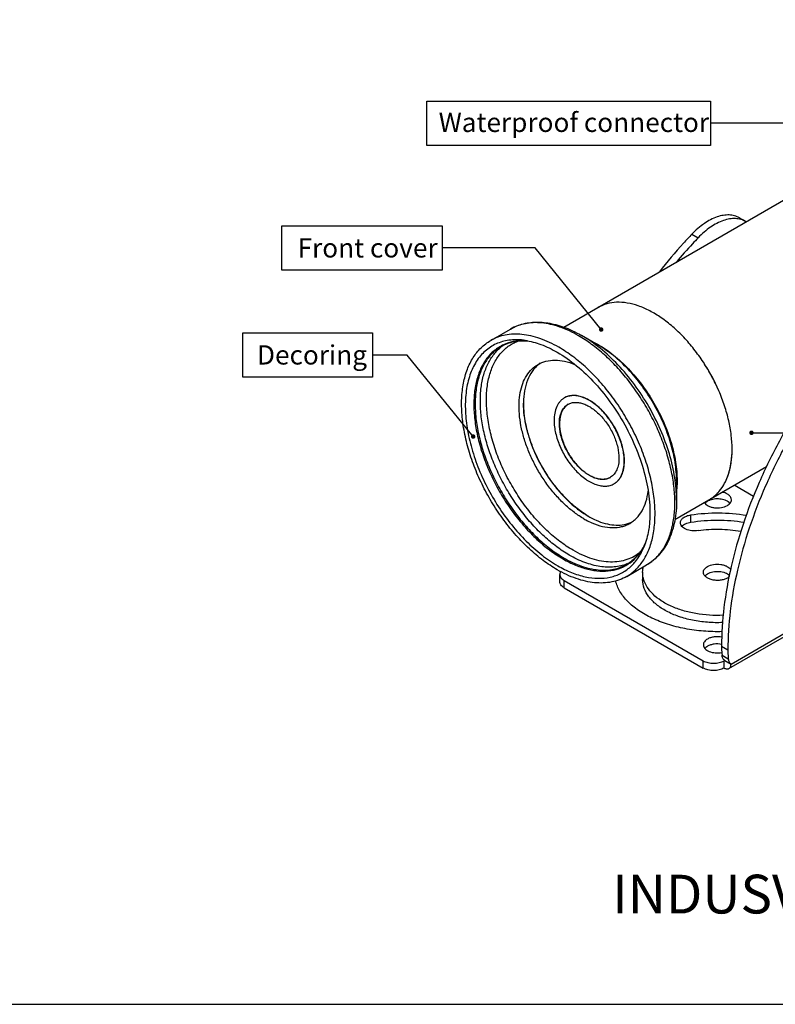
# Model space of a CAD drawing. Units: millimetres. Extents: x -2027 to -1139, y 4354 to 5019.
# Drawn here: x -1672 to -1416, y 4354 to 4687 of the extents above; entities that cross this region are included whole.
import ezdxf

# ---------------------------------------------------------------- set-up
doc = ezdxf.new("R2010")
doc.units = ezdxf.units.MM
doc.layers.add('dim', color=6, linetype='Continuous')
doc.layers.add('치수(ISO)', color=6, linetype='Continuous', lineweight=25)
doc.styles.get("Standard").update_dxf_attribs({"font": 'arial.ttf'})
doc.styles.add('주 문자 (ANSI)', font='tahoma.ttf')
doc.dimstyles.new('SHIDAE', dxfattribs={"dimtxt": 3, "dimasz": 3.5, "dimexe": 1.25, "dimexo": 0.5, "dimgap": 0.8, "dimtad": 3, "dimtxsty": 'Standard', "dimcen": 0, "dimclrd": 256, "dimclre": 256, "dimclrt": 256, "dimadec": 1, "dimazin": 0, "dimtfac": 1, "dimtmove": 0, "dimatfit": 3, "dimfxl": 0, "dimlwd": -1, "dimlwe": -1, "dimarcsym": 0})

msp = doc.modelspace()

# ---------------------------------------------------------------- linework, layer by layer
at = {"color": 7, "linetype": 'Continuous'}
for p, q in [((-1412.734, 4626.21), (-1487.746, 4582.902)), ((-1428.385, 4619.881), (-1426.264, 4618.656)), ((-1444.453, 4614.375), (-1442.331, 4613.151)), ((-1512.429, 4578.466), (-1505.731, 4582.333)), ((-1476.135, 4576.923), (-1481.731, 4580.154)), ((-1419.292, 4535.821), (-1450.259, 4517.942)), ((-1449.618, 4530.995), (-1449.618, 4524.533)), ((-1423.677, 4525.807), (-1430.157, 4529.548)), ((-1449.618, 4524.533), (-1449.618, 4524.538)), ((-1476.844, 4517.824), (-1476.79, 4517.798)), ((-1476.839, 4517.764), (-1476.784, 4517.74)), ((-1444.83, 4517.097), (-1444.83, 4519.547)), ((-1466.429, 4498.791), (-1459.731, 4502.658)), ((-1461.086, 4500.168), (-1461.086, 4497.718)), ((-1489.061, 4496.983), (-1489.061, 4499.433)), ((-1487.596, 4494.942), (-1487.596, 4497.391)), ((-1487.596, 4497.391), (-1440.644, 4470.284)), ((-1432.303, 4473.916), (-1434.425, 4475.141)), ((-1440.644, 4467.835), (-1440.644, 4470.284)), ((-1434.276, 4472.187), (-1432.154, 4470.962)), ((-1433.573, 4470.284), (-1433.361, 4470.407)), ((-1433.573, 4467.835), (-1433.573, 4470.284)), ((-1433.361, 4470.407), (-1431.24, 4469.182))]:
    msp.add_line(p, q, dxfattribs=at)
at = {"color": 3, "linetype": 'Continuous'}
for p, q in [((-1431.24, 4469.182), (-1382.857, 4497.116)), ((-1487.596, 4494.942), (-1440.644, 4467.835)), ((-1431.923, 4467.671), (-1383.54, 4495.605))]:
    msp.add_line(p, q, dxfattribs=at)
at = {"color": 7, "linetype": 'Continuous'}
for centre, radius, start, end in [((-1429.766, 4612.59), 7.004, 57.94226, 60.00411), ((-1499.922, 4565.067), 14.358, 125.02829, 127.99434), ((-1501.81, 4563.045), 15.322, 102.91322, 105.88984), ((-1489.67, 4562.15), 10.51, 124.77119, 129.32507), ((-1472.699, 4557.055), 28.659, 179.16233, 179.61715), ((-1483.901, 4552.782), 4.757, 119.02167, 119.9999), ((-1474.408, 4536.339), 4.757, 299.99995, 300.97817), ((-1484.617, 4531.089), 35.161, 359.8263, 0.00007), ((-1444.885, 4535.5), 12.518, 299.99946, 304.42651), ((-1464.96, 4544.161), 28.954, 240.00022, 240.38419), ((-1469.18, 4526.66), 10.511, 290.67463, 295.22786), ((-1471.779, 4516.321), 14.357, 291.91935, 295.22772), ((-1468.297, 4516.963), 16.701, 316.21983, 317.51404), ((-1432.427, 4471.792), 1.67, 233.7846, 236.02004)]:
    msp.add_arc(centre, radius, start, end, dxfattribs=at)
at = {"color": 3, "linetype": 'Continuous'}
for centre, radius, start, end in [((-1436.348, 4518.983), 5.906, 109.23232, 111.8646), ((-1484.375, 4503.575), 5.623, 211.57948, 217.05117)]:
    msp.add_arc(centre, radius, start, end, dxfattribs=at)
for points, knots in [([(-1428.385, 4619.881), (-1428.899, 4620.177), (-1430.032, 4620.649), (-1431.9, 4620.928), (-1433.906, 4620.788), (-1436.821, 4620.026), (-1440.552, 4618.01), (-1443.176, 4615.709), (-1444.453, 4614.375)], [0, 0, 0, 0, 0.097991, 0.1999731, 0.3091925, 0.4277572, 0.69515, 1, 1, 1, 1]), ([(-1444.453, 4614.375), (-1445.41, 4613.376), (-1449.236, 4609.271), (-1452.847, 4604.967), (-1455.443, 4601.63)], [0, 0, 0, 0, 0.2465786, 1, 1, 1, 1]), ([(-1385.763, 4580.491), (-1389.234, 4576.866), (-1395.913, 4569.181), (-1404.933, 4556.722), (-1412.936, 4543.4), (-1419.747, 4529.505), (-1425.219, 4515.338), (-1429.233, 4501.202), (-1431.703, 4487.404), (-1432.303, 4478.317), (-1432.303, 4473.916)], [0, 0, 0, 0, 0.1266984, 0.2565986, 0.3878488, 0.5185313, 0.6467549, 0.7707402, 0.8889103, 1, 1, 1, 1]), ([(-1439.195, 4524.152), (-1439.283, 4524.101), (-1439.606, 4523.899), (-1439.902, 4523.65), (-1440.085, 4523.439)], [0, 0, 0, 0, 0.2669959, 1, 1, 1, 1]), ([(-1438.548, 4524.464), (-1438.605, 4524.441), (-1438.826, 4524.348), (-1439.041, 4524.241), (-1439.195, 4524.152)], [0, 0, 0, 0, 0.2577639, 1, 1, 1, 1]), ([(-1431.596, 4523.449), (-1431.925, 4523.824), (-1432.869, 4524.449), (-1434.561, 4524.929), (-1436.443, 4525.006), (-1437.705, 4524.765), (-1438.294, 4524.56)], [0, 0, 0, 0, 0.2106245, 0.4635622, 0.7366393, 1, 1, 1, 1]), ([(-1447.845, 4515.68), (-1447.509, 4516.065), (-1446.535, 4516.703), (-1445.438, 4517.003), (-1444.83, 4517.097)], [0, 0, 0, 0, 0.4537361, 1, 1, 1, 1]), ([(-1444.83, 4517.097), (-1441.86, 4517.557), (-1435.84, 4518.005), (-1429.82, 4517.557), (-1426.85, 4517.098)], [0, 0, 0, 0, 0.5000006, 1, 1, 1, 1]), ([(-1439.195, 4499.657), (-1438.632, 4499.982), (-1437.306, 4500.42), (-1435.232, 4500.527), (-1433.268, 4500.133), (-1432.124, 4499.493), (-1431.717, 4499.084)], [0, 0, 0, 0, 0.2466353, 0.5190888, 0.7807599, 1, 1, 1, 1]), ([(-1487.596, 4494.942), (-1487.816, 4495.069), (-1488.214, 4495.343), (-1488.689, 4495.843), (-1488.99, 4496.396), (-1489.061, 4496.793), (-1489.061, 4496.983)], [0, 0, 0, 0, 0.2897738, 0.5490664, 0.7822246, 1, 1, 1, 1]), ([(-1434.054, 4483.177), (-1435.776, 4483.106), (-1439.2, 4483.169), (-1444.195, 4483.856), (-1448.851, 4485.109), (-1452.98, 4486.879), (-1456.42, 4489.1), (-1459.033, 4491.703), (-1460.695, 4494.609), (-1461.086, 4496.712), (-1461.086, 4497.718)], [0, 0, 0, 0, 0.1539973, 0.3051942, 0.4495353, 0.5836111, 0.7051048, 0.8133703, 0.9101318, 1, 1, 1, 1]), ([(-1440.085, 4498.945), (-1440.026, 4499.012), (-1439.762, 4499.287), (-1439.448, 4499.511), (-1439.195, 4499.657)], [0, 0, 0, 0, 0.2336627, 1, 1, 1, 1]), ([(-1439.195, 4475.163), (-1439.283, 4475.112), (-1439.606, 4474.91), (-1439.902, 4474.661), (-1440.084, 4474.45)], [0, 0, 0, 0, 0.2669959, 1, 1, 1, 1]), ([(-1434.383, 4475.835), (-1435.226, 4475.991), (-1436.524, 4476.016), (-1438.135, 4475.661), (-1438.869, 4475.351), (-1439.195, 4475.163)], [0, 0, 0, 0, 0.5205026, 0.7713288, 1, 1, 1, 1]), ([(-1432.303, 4473.916), (-1432.303, 4473.664), (-1432.291, 4472.678), (-1432.23, 4471.692), (-1432.154, 4470.962)], [0, 0, 0, 0, 0.2555906, 1, 1, 1, 1]), ([(-1432.154, 4470.962), (-1432.116, 4470.595), (-1431.954, 4469.914), (-1431.5, 4469.358), (-1431.24, 4469.182)], [0, 0, 0, 0, 0.5399256, 1, 1, 1, 1]), ([(-1433.573, 4467.835), (-1434.075, 4467.545), (-1435.242, 4467.122), (-1437.109, 4466.919), (-1438.975, 4467.122), (-1440.142, 4467.545), (-1440.644, 4467.835)], [0, 0, 0, 0, 0.2372244, 0.4999995, 0.7627748, 1, 1, 1, 1]), ([(-1433.573, 4467.835), (-1433.428, 4467.751), (-1433.14, 4467.614), (-1432.698, 4467.507), (-1432.282, 4467.518), (-1432.032, 4467.609), (-1431.923, 4467.671)], [0, 0, 0, 0, 0.2895366, 0.5491074, 0.7822444, 1, 1, 1, 1]), ([(-1431.923, 4467.671), (-1431.814, 4467.734), (-1431.61, 4467.905), (-1431.394, 4468.26), (-1431.265, 4468.697), (-1431.24, 4469.015), (-1431.24, 4469.182)], [0, 0, 0, 0, 0.2177547, 0.4508913, 0.7104624, 1, 1, 1, 1])]:
    msp.add_open_spline(points, degree=3, knots=knots, dxfattribs=at)
at = {"color": 7, "linetype": 'Continuous'}
for points, knots in [([(-1426.264, 4618.656), (-1426.778, 4618.953), (-1427.91, 4619.425), (-1429.778, 4619.703), (-1431.785, 4619.563), (-1434.7, 4618.801), (-1438.431, 4616.785), (-1441.054, 4614.484), (-1442.331, 4613.151)], [0, 0, 0, 0, 0.0979905, 0.1999732, 0.3091921, 0.4277572, 0.6951497, 1, 1, 1, 1]), ([(-1442.331, 4613.151), (-1442.966, 4612.488), (-1445.507, 4609.786), (-1447.954, 4606.996), (-1449.74, 4604.853)], [0, 0, 0, 0, 0.2475127, 1, 1, 1, 1]), ([(-1430.859, 4541.825), (-1430.859, 4543.381), (-1431.07, 4546.593), (-1431.937, 4551.471), (-1433.347, 4556.469), (-1435.27, 4561.48), (-1437.664, 4566.398), (-1440.479, 4571.119), (-1443.654, 4575.541), (-1447.123, 4579.571), (-1450.81, 4583.123), (-1454.64, 4586.121), (-1458.531, 4588.501), (-1462.406, 4590.214), (-1466.187, 4591.218), (-1469.798, 4591.485), (-1472.637, 4591.067), (-1474.703, 4590.352), (-1475.665, 4589.876), (-1476.126, 4589.61)], [0, 0, 0, 0, 0.0623888, 0.1287317, 0.1983298, 0.2703117, 0.3436943, 0.4174313, 0.490461, 0.5617527, 0.6303551, 0.6954476, 0.7563999, 0.8128418, 0.8647467, 0.9125256, 0.9571039, 0.9786662, 1, 1, 1, 1]), ([(-1430.859, 4541.825), (-1430.859, 4543.381), (-1431.07, 4546.593), (-1431.937, 4551.471), (-1433.347, 4556.469), (-1435.928, 4563.194), (-1439.414, 4569.635), (-1443.654, 4575.541), (-1447.123, 4579.571), (-1450.81, 4583.123), (-1454.64, 4586.121), (-1458.531, 4588.501), (-1462.406, 4590.214), (-1466.187, 4591.218), (-1469.799, 4591.484), (-1473.163, 4590.991), (-1475.201, 4590.144), (-1476.126, 4589.61)], [0, 0, 0, 0, 0.0624019, 0.1287606, 0.1983736, 0.2703711, 0.4173894, 0.4904351, 0.5617423, 0.6303596, 0.6954663, 0.7564321, 0.8128863, 0.8648025, 0.9125918, 0.9571798, 1, 1, 1, 1]), ([(-1505.731, 4582.333), (-1505.044, 4582.73), (-1503.603, 4583.429), (-1501.301, 4584.167), (-1498.877, 4584.594), (-1495.46, 4584.752), (-1490.964, 4584.144), (-1487.483, 4582.942), (-1485.739, 4582.183)], [0, 0, 0, 0, 0.1149016, 0.2308263, 0.3489141, 0.4700876, 0.7246558, 1, 1, 1, 1]), ([(-1482.731, 4580.055), (-1484.75, 4581.22), (-1487.85, 4582.696), (-1492.102, 4583.935), (-1495.119, 4584.442), (-1498.023, 4584.543), (-1500.785, 4584.234), (-1503.376, 4583.518), (-1504.977, 4582.768), (-1505.731, 4582.333)], [0, 0, 0, 0, 0.2892765, 0.4225339, 0.5484952, 0.6678922, 0.7818666, 0.8919519, 1, 1, 1, 1]), ([(-1489.429, 4576.188), (-1491.448, 4577.353), (-1494.547, 4578.828), (-1498.797, 4580.068), (-1501.814, 4580.574), (-1504.717, 4580.676), (-1507.479, 4580.368), (-1510.069, 4579.652), (-1511.671, 4578.903), (-1512.425, 4578.468)], [0, 0, 0, 0, 0.2892706, 0.422528, 0.548491, 0.6678906, 0.7818673, 0.8919537, 1, 1, 1, 1]), ([(-1485.739, 4582.183), (-1485.403, 4582.037), (-1484.038, 4581.418), (-1482.711, 4580.719), (-1481.731, 4580.154)], [0, 0, 0, 0, 0.2447834, 1, 1, 1, 1]), ([(-1455.982, 4505.683), (-1455.121, 4506.622), (-1453.56, 4508.774), (-1451.842, 4512.527), (-1450.703, 4516.818), (-1450.156, 4521.567), (-1450.206, 4526.692), (-1450.851, 4532.101), (-1452.077, 4537.697), (-1453.862, 4543.38), (-1456.173, 4549.047), (-1458.97, 4554.594), (-1462.199, 4559.921), (-1465.803, 4564.929), (-1469.716, 4569.529), (-1473.868, 4573.636), (-1478.181, 4577.175), (-1481.209, 4579.176), (-1482.731, 4580.055)], [0, 0, 0, 0, 0.0439458, 0.0909289, 0.1416706, 0.1964986, 0.2554042, 0.3181093, 0.3841266, 0.4528113, 0.5234047, 0.5950724, 0.6669392, 0.7381224, 0.8077652, 0.8750702, 0.9393366, 1, 1, 1, 1]), ([(-1449.618, 4524.538), (-1449.619, 4527.076), (-1450.084, 4532.358), (-1451.938, 4540.327), (-1454.907, 4548.398), (-1458.882, 4556.269), (-1463.711, 4563.645), (-1469.217, 4570.252), (-1475.191, 4575.841), (-1479.533, 4578.885), (-1481.731, 4580.154)], [0, 0, 0, 0, 0.1141597, 0.2373346, 0.3669855, 0.5000091, 0.6330315, 0.7626788, 0.8858448, 1, 1, 1, 1]), ([(-1387.884, 4581.716), (-1391.355, 4578.091), (-1398.034, 4570.406), (-1407.055, 4557.947), (-1415.058, 4544.625), (-1421.869, 4530.73), (-1427.34, 4516.562), (-1431.354, 4502.427), (-1433.824, 4488.629), (-1434.425, 4479.541), (-1434.425, 4475.141)], [0, 0, 0, 0, 0.126699, 0.2565984, 0.3878489, 0.5185313, 0.6467549, 0.7707404, 0.8889098, 1, 1, 1, 1]), ([(-1489.929, 4501.02), (-1491.581, 4501.974), (-1494.859, 4504.164), (-1499.496, 4508.066), (-1503.92, 4512.611), (-1508.04, 4517.702), (-1511.77, 4523.232), (-1515.033, 4529.084), (-1517.759, 4535.136), (-1519.891, 4541.26), (-1521.384, 4547.33), (-1522.204, 4553.22), (-1522.331, 4558.813), (-1521.754, 4563.999), (-1520.472, 4568.676), (-1518.487, 4572.745), (-1515.819, 4576.097), (-1513.599, 4577.791), (-1512.425, 4578.468)], [0, 0, 0, 0, 0.0623017, 0.1283826, 0.1975961, 0.2691096, 0.341974, 0.4151722, 0.4876715, 0.5584727, 0.6266622, 0.6914664, 0.752314, 0.8089048, 0.8612867, 0.9099239, 0.9557275, 1, 1, 1, 1]), ([(-1500.786, 4578.498), (-1502.399, 4578.728), (-1504.828, 4578.811), (-1507.937, 4578.274), (-1510.091, 4577.573), (-1512.09, 4576.572), (-1513.919, 4575.278), (-1515.561, 4573.704), (-1517.523, 4571.2), (-1519.433, 4567.37), (-1520.755, 4562.039), (-1521.148, 4556.032), (-1520.609, 4549.518), (-1519.159, 4542.683), (-1516.842, 4535.723), (-1513.725, 4528.844), (-1509.901, 4522.249), (-1505.483, 4516.131), (-1500.6, 4510.671), (-1495.397, 4506.03), (-1491.668, 4503.472), (-1489.786, 4502.385)], [0, 0, 0, 0, 0.0491414, 0.0723341, 0.09492, 0.1172097, 0.1395357, 0.1622276, 0.1855893, 0.2352133, 0.2899276, 0.3502611, 0.4160228, 0.4864873, 0.5605503, 0.6368563, 0.7139068, 0.7901573, 0.8641129, 0.9344228, 1, 1, 1, 1]), ([(-1508.923, 4576.599), (-1509.459, 4576.31), (-1510.499, 4575.66), (-1512.427, 4574.078), (-1514.518, 4571.567), (-1516.381, 4567.894), (-1517.607, 4563.618), (-1518.18, 4558.832), (-1518.096, 4553.636), (-1517.359, 4548.139), (-1515.985, 4542.456), (-1514.006, 4536.709), (-1511.463, 4531.023), (-1508.412, 4525.519), (-1504.919, 4520.318), (-1501.058, 4515.531), (-1496.914, 4511.261), (-1492.576, 4507.601), (-1489.51, 4505.551), (-1487.967, 4504.66)], [0, 0, 0, 0, 0.0213623, 0.0429048, 0.0873262, 0.1348551, 0.1864845, 0.2426767, 0.3034375, 0.3684138, 0.4369803, 0.5083128, 0.5814499, 0.6553465, 0.7289235, 0.801116, 0.8709228, 0.9374545, 1, 1, 1, 1]), ([(-1508.861, 4576.484), (-1509.909, 4575.879), (-1511.895, 4574.359), (-1514.285, 4571.337), (-1516.071, 4567.64), (-1517.228, 4563.36), (-1517.743, 4558.587), (-1517.611, 4553.418), (-1516.839, 4547.961), (-1515.443, 4542.329), (-1513.453, 4536.641), (-1510.911, 4531.018), (-1507.873, 4525.58), (-1504.402, 4520.443), (-1500.573, 4515.717), (-1496.467, 4511.501), (-1492.171, 4507.886), (-1489.138, 4505.858), (-1487.611, 4504.977)], [0, 0, 0, 0, 0.0428146, 0.0873967, 0.1351798, 0.1870892, 0.2435361, 0.3044939, 0.3695922, 0.4382006, 0.5094986, 0.5825346, 0.6562779, 0.7296666, 0.8016543, 0.8712583, 0.937606, 1, 1, 1, 1]), ([(-1485.863, 4505.986), (-1487.336, 4506.836), (-1490.263, 4508.783), (-1494.42, 4512.242), (-1498.406, 4516.267), (-1502.142, 4520.778), (-1505.553, 4525.686), (-1508.572, 4530.892), (-1511.138, 4536.294), (-1513.201, 4541.783), (-1514.72, 4547.251), (-1515.664, 4552.59), (-1516.014, 4557.694), (-1515.761, 4562.466), (-1514.907, 4566.813), (-1513.461, 4570.651), (-1511.441, 4573.899), (-1509.697, 4575.651), (-1508.76, 4576.382)], [0, 0, 0, 0, 0.0616246, 0.1270453, 0.1956271, 0.266577, 0.3389985, 0.4119322, 0.4843983, 0.555436, 0.6241442, 0.6897257, 0.751535, 0.8091356, 0.8623674, 0.9114254, 0.9569369, 1, 1, 1, 1]), ([(-1484.598, 4507.619), (-1486.147, 4508.513), (-1489.221, 4510.579), (-1493.56, 4514.279), (-1497.693, 4518.603), (-1501.523, 4523.453), (-1504.964, 4528.717), (-1507.935, 4534.273), (-1510.368, 4539.994), (-1512.208, 4545.748), (-1513.412, 4551.403), (-1513.952, 4556.832), (-1513.814, 4561.912), (-1512.996, 4566.532), (-1511.509, 4570.587), (-1509.693, 4573.461), (-1507.946, 4575.336), (-1506.516, 4576.524), (-1504.955, 4577.503), (-1503.84, 4578.011), (-1503.268, 4578.227)], [0, 0, 0, 0, 0.0632351, 0.1306045, 0.2013333, 0.2744519, 0.3488726, 0.423444, 0.4970075, 0.5684529, 0.6367758, 0.7011415, 0.7609585, 0.8159673, 0.8663459, 0.9128172, 0.9350219, 0.9567922, 0.9783678, 1, 1, 1, 1]), ([(-1506.005, 4577.781), (-1506.26, 4577.708), (-1507.263, 4577.394), (-1508.232, 4576.971), (-1508.923, 4576.599)], [0, 0, 0, 0, 0.2523072, 1, 1, 1, 1]), ([(-1508.861, 4576.484), (-1508.194, 4576.869), (-1506.775, 4577.533), (-1504.472, 4578.168), (-1502.002, 4578.439), (-1500.31, 4578.377), (-1499.448, 4578.29)], [0, 0, 0, 0, 0.2372986, 0.4801526, 0.7330565, 1, 1, 1, 1]), ([(-1502.848, 4578.34), (-1503.052, 4578.324), (-1503.853, 4578.248), (-1504.648, 4578.113), (-1505.234, 4577.979)], [0, 0, 0, 0, 0.2536238, 1, 1, 1, 1]), ([(-1501.244, 4578.393), (-1501.379, 4578.394), (-1501.914, 4578.394), (-1502.45, 4578.371), (-1502.848, 4578.34)], [0, 0, 0, 0, 0.2527708, 1, 1, 1, 1]), ([(-1499.983, 4578.338), (-1500.089, 4578.346), (-1500.509, 4578.374), (-1500.929, 4578.389), (-1501.244, 4578.393)], [0, 0, 0, 0, 0.2522933, 1, 1, 1, 1]), ([(-1500.784, 4578.498), (-1498.973, 4578.24), (-1495.201, 4577.222), (-1491.698, 4575.526), (-1489.929, 4574.505)], [0, 0, 0, 0, 0.472515, 1, 1, 1, 1]), ([(-1478.517, 4578.344), (-1478.314, 4578.249), (-1477.49, 4577.854), (-1476.683, 4577.424), (-1476.085, 4577.081)], [0, 0, 0, 0, 0.2455046, 1, 1, 1, 1]), ([(-1449.618, 4530.995), (-1449.618, 4533.091), (-1450.002, 4537.453), (-1451.533, 4544.033), (-1453.985, 4550.699), (-1457.266, 4557.198), (-1461.254, 4563.29), (-1465.801, 4568.746), (-1470.734, 4573.361), (-1474.32, 4575.875), (-1476.135, 4576.923)], [0, 0, 0, 0, 0.114155, 0.2373269, 0.3669771, 0.5000014, 0.6330255, 0.7626755, 0.8858425, 1, 1, 1, 1]), ([(-1476.085, 4577.081), (-1474.264, 4576.039), (-1470.666, 4573.533), (-1465.715, 4568.921), (-1461.149, 4563.462), (-1457.143, 4557.361), (-1453.845, 4550.846), (-1451.381, 4544.164), (-1449.842, 4537.565), (-1449.456, 4533.191), (-1449.456, 4531.089)], [0, 0, 0, 0, 0.1139898, 0.2370647, 0.3666841, 0.4997328, 0.6328188, 0.7625469, 0.8857897, 1, 1, 1, 1]), ([(-1489.929, 4574.505), (-1487.632, 4573.179), (-1483.096, 4569.953), (-1476.906, 4563.986), (-1471.264, 4556.909), (-1466.421, 4549.031), (-1462.588, 4540.696), (-1459.931, 4532.267), (-1458.563, 4524.116), (-1458.548, 4518.806), (-1458.809, 4516.313)], [0, 0, 0, 0, 0.1153551, 0.2406833, 0.3727835, 0.5078423, 0.6418043, 0.7707028, 0.8910039, 1, 1, 1, 1]), ([(-1466.429, 4498.791), (-1465.864, 4499.118), (-1464.769, 4499.847), (-1462.742, 4501.604), (-1460.557, 4504.364), (-1458.626, 4508.363), (-1457.373, 4512.996), (-1456.816, 4518.163), (-1456.958, 4523.757), (-1457.795, 4529.664), (-1459.306, 4535.76), (-1461.459, 4541.916), (-1464.21, 4548.002), (-1467.499, 4553.887), (-1471.255, 4559.447), (-1475.399, 4564.563), (-1479.844, 4569.127), (-1484.493, 4573.039), (-1487.777, 4575.233), (-1489.429, 4576.188)], [0, 0, 0, 0, 0.0213338, 0.0428961, 0.0874744, 0.1352534, 0.1871585, 0.2436005, 0.3045532, 0.3696459, 0.4382485, 0.5095404, 0.5825702, 0.6563071, 0.7296897, 0.8016712, 0.8712693, 0.9376113, 1, 1, 1, 1]), ([(-1480.922, 4518.228), (-1482.036, 4518.871), (-1484.249, 4520.35), (-1487.382, 4522.987), (-1490.377, 4526.062), (-1493.17, 4529.51), (-1495.702, 4533.257), (-1497.918, 4537.223), (-1499.772, 4541.325), (-1501.223, 4545.473), (-1502.241, 4549.581), (-1502.805, 4553.562), (-1502.901, 4557.332), (-1502.525, 4560.814), (-1501.682, 4563.936), (-1500.379, 4566.632), (-1498.635, 4568.837), (-1497.187, 4569.945), (-1496.422, 4570.387)], [0, 0, 0, 0, 0.062392, 0.1287428, 0.1983454, 0.2703336, 0.3437222, 0.4174655, 0.4905014, 0.5617993, 0.6304076, 0.6955059, 0.7564636, 0.8129105, 0.8648201, 0.9126032, 0.9571854, 1, 1, 1, 1]), ([(-1496.33, 4570.28), (-1496.726, 4569.956), (-1497.483, 4569.239), (-1498.83, 4567.552), (-1500.159, 4564.98), (-1501.116, 4561.397), (-1501.335, 4558.821), (-1501.355, 4557.474)], [0, 0, 0, 0, 0.1083406, 0.2197168, 0.455644, 0.7148408, 1, 1, 1, 1]), ([(-1496.422, 4570.387), (-1495.587, 4570.869), (-1493.724, 4571.616), (-1490.64, 4571.962), (-1487.331, 4571.56), (-1485.134, 4570.845), (-1484.024, 4570.387)], [0, 0, 0, 0, 0.2257658, 0.4625502, 0.7189403, 1, 1, 1, 1]), ([(-1467.31, 4537.722), (-1467.31, 4538.417), (-1467.405, 4539.852), (-1467.792, 4542.031), (-1468.422, 4544.263), (-1469.575, 4547.267), (-1471.51, 4550.842), (-1473.99, 4554.018), (-1476.222, 4556.169), (-1477.932, 4557.508), (-1479.671, 4558.571), (-1481.401, 4559.336), (-1483.09, 4559.785), (-1484.704, 4559.903), (-1486.206, 4559.683), (-1487.117, 4559.305), (-1487.53, 4559.066)], [0, 0, 0, 0, 0.0624084, 0.12878, 0.1984009, 0.2704095, 0.4174481, 0.56168, 0.6303072, 0.6954233, 0.7563976, 0.8128597, 0.8647832, 0.9125793, 0.9571736, 1, 1, 1, 1]), ([(-1467.24, 4537.763), (-1467.24, 4538.458), (-1467.334, 4539.893), (-1467.721, 4542.072), (-1468.351, 4544.304), (-1469.504, 4547.308), (-1471.439, 4550.883), (-1473.919, 4554.059), (-1476.151, 4556.209), (-1477.862, 4557.548), (-1479.6, 4558.612), (-1481.331, 4559.377), (-1483.019, 4559.825), (-1484.633, 4559.944), (-1486.136, 4559.724), (-1487.046, 4559.346), (-1487.459, 4559.107)], [0, 0, 0, 0, 0.0624097, 0.1287791, 0.1984011, 0.2704093, 0.417448, 0.5616797, 0.6303067, 0.6954226, 0.756397, 0.8128593, 0.864783, 0.9125792, 0.9571736, 1, 1, 1, 1]), ([(-1501.357, 4557.247), (-1501.365, 4556.135), (-1501.248, 4553.847), (-1500.535, 4549.108), (-1499.497, 4545.558), (-1498.618, 4543.217)], [0, 0, 0, 0, 0.2321767, 0.477623, 1, 1, 1, 1]), ([(-1486.919, 4525.049), (-1487.983, 4526.125), (-1490.035, 4528.417), (-1492.811, 4532.15), (-1495.283, 4536.161), (-1497.394, 4540.359), (-1499.098, 4544.651), (-1500.357, 4548.943), (-1501.144, 4553.139), (-1501.347, 4555.906), (-1501.357, 4557.246)], [0, 0, 0, 0, 0.1259112, 0.2553471, 0.3864178, 0.5171583, 0.6456181, 0.7699546, 0.8885215, 1, 1, 1, 1]), ([(-1487.53, 4559.066), (-1487.804, 4558.908), (-1488.332, 4558.539), (-1489.03, 4557.853), (-1489.63, 4557.038), (-1490.31, 4555.759), (-1490.871, 4553.861), (-1490.999, 4552.248), (-1490.999, 4551.399)], [0, 0, 0, 0, 0.1080963, 0.2182299, 0.3322556, 0.45171, 0.7105894, 1, 1, 1, 1]), ([(-1489.231, 4550.378), (-1489.231, 4551.1), (-1489.121, 4552.474), (-1488.566, 4554.359), (-1487.768, 4555.66), (-1486.962, 4556.453), (-1486.513, 4556.766), (-1486.28, 4556.901)], [0, 0, 0, 0, 0.2895885, 0.5486289, 0.7816355, 0.8918376, 1, 1, 1, 1]), ([(-1486.278, 4556.901), (-1486.507, 4556.764), (-1486.946, 4556.447), (-1487.733, 4555.652), (-1488.511, 4554.358), (-1489.053, 4552.49), (-1489.16, 4551.133), (-1489.16, 4550.419)], [0, 0, 0, 0, 0.1080736, 0.2183269, 0.4516036, 0.7107323, 1, 1, 1, 1]), ([(-1486.209, 4556.941), (-1485.855, 4557.138), (-1485.077, 4557.446), (-1483.797, 4557.615), (-1482.426, 4557.498), (-1480.993, 4557.104), (-1479.526, 4556.444), (-1478.054, 4555.532), (-1476.606, 4554.389), (-1474.719, 4552.558), (-1472.623, 4549.861), (-1470.678, 4546.25), (-1469.416, 4542.505), (-1469.078, 4539.956), (-1469.078, 4538.743)], [0, 0, 0, 0, 0.0428467, 0.0875545, 0.1355164, 0.1876197, 0.2442467, 0.3053523, 0.3705563, 0.4392254, 0.5834174, 0.7302972, 0.8715774, 1, 1, 1, 1]), ([(-1490.999, 4551.399), (-1490.999, 4550.704), (-1490.904, 4549.269), (-1490.517, 4547.09), (-1489.887, 4544.858), (-1488.734, 4541.854), (-1486.799, 4538.279), (-1484.319, 4535.103), (-1482.087, 4532.952), (-1480.377, 4531.613), (-1478.639, 4530.55), (-1476.908, 4529.785), (-1475.219, 4529.336), (-1473.605, 4529.218), (-1472.103, 4529.438), (-1471.193, 4529.816), (-1470.78, 4530.055)], [0, 0, 0, 0, 0.0624084, 0.12878, 0.1984009, 0.2704095, 0.4174481, 0.56168, 0.6303072, 0.6954233, 0.7563976, 0.8128597, 0.8647832, 0.9125793, 0.9571736, 1, 1, 1, 1]), ([(-1472.03, 4532.22), (-1472.381, 4532.017), (-1473.155, 4531.695), (-1474.434, 4531.508), (-1475.806, 4531.609), (-1477.243, 4531.99), (-1478.716, 4532.641), (-1480.194, 4533.546), (-1481.65, 4534.685), (-1483.549, 4536.514), (-1485.659, 4539.217), (-1487.618, 4542.838), (-1488.89, 4546.599), (-1489.231, 4549.16), (-1489.231, 4550.378)], [0, 0, 0, 0, 0.0428413, 0.0874511, 0.1352639, 0.1872059, 0.2436882, 0.304684, 0.3698227, 0.4384736, 0.5827559, 0.729846, 0.8713738, 1, 1, 1, 1]), ([(-1489.16, 4550.419), (-1489.16, 4549.206), (-1488.822, 4546.657), (-1487.561, 4542.912), (-1485.615, 4539.301), (-1483.52, 4536.604), (-1481.633, 4534.773), (-1480.185, 4533.63), (-1478.713, 4532.718), (-1477.246, 4532.058), (-1475.813, 4531.663), (-1474.441, 4531.547), (-1473.162, 4531.716), (-1472.384, 4532.024), (-1472.03, 4532.22)], [0, 0, 0, 0, 0.1284205, 0.2697008, 0.4165796, 0.5607714, 0.6294409, 0.6946453, 0.7557511, 0.8123783, 0.8644821, 0.9124447, 0.9571532, 1, 1, 1, 1]), ([(-1498.618, 4543.217), (-1497.66, 4540.666), (-1495.324, 4535.708), (-1491.527, 4530.051), (-1488.035, 4525.997), (-1485.289, 4523.305), (-1482.439, 4520.982), (-1480.442, 4519.665), (-1479.437, 4519.086)], [0, 0, 0, 0, 0.2605692, 0.5217717, 0.6488972, 0.7717447, 0.8891163, 1, 1, 1, 1]), ([(-1438.626, 4524.658), (-1438.011, 4525.013), (-1436.829, 4525.838), (-1435.267, 4527.375), (-1433.924, 4529.2), (-1432.811, 4531.291), (-1431.939, 4533.628), (-1431.081, 4537.135), (-1430.859, 4539.925), (-1430.859, 4541.825)], [0, 0, 0, 0, 0.1080475, 0.2181322, 0.3321065, 0.4515042, 0.577464, 0.7107214, 1, 1, 1, 1]), ([(-1431.143, 4537.52), (-1431.095, 4537.866), (-1430.926, 4539.295), (-1430.859, 4540.736), (-1430.859, 4541.825)], [0, 0, 0, 0, 0.2428198, 1, 1, 1, 1]), ([(-1469.078, 4538.743), (-1469.078, 4538.029), (-1469.185, 4536.672), (-1469.727, 4534.804), (-1470.505, 4533.51), (-1471.292, 4532.715), (-1471.731, 4532.398), (-1471.96, 4532.261)], [0, 0, 0, 0, 0.2892649, 0.5483956, 0.7816737, 0.8919276, 1, 1, 1, 1]), ([(-1470.78, 4530.055), (-1470.505, 4530.213), (-1469.977, 4530.582), (-1469.279, 4531.268), (-1468.679, 4532.083), (-1467.999, 4533.362), (-1467.438, 4535.26), (-1467.31, 4536.873), (-1467.31, 4537.722)], [0, 0, 0, 0, 0.1080963, 0.2182299, 0.3322556, 0.45171, 0.7105894, 1, 1, 1, 1]), ([(-1470.709, 4530.095), (-1470.434, 4530.254), (-1469.906, 4530.622), (-1469.209, 4531.309), (-1468.609, 4532.124), (-1467.928, 4533.403), (-1467.368, 4535.301), (-1467.24, 4536.914), (-1467.24, 4537.763)], [0, 0, 0, 0, 0.1080965, 0.2182298, 0.3322554, 0.4517093, 0.7105896, 1, 1, 1, 1]), ([(-1431.36, 4536.189), (-1431.34, 4536.298), (-1431.259, 4536.741), (-1431.189, 4537.185), (-1431.143, 4537.52)], [0, 0, 0, 0, 0.2474295, 1, 1, 1, 1]), ([(-1432.48, 4532.219), (-1432.436, 4532.334), (-1432.26, 4532.8), (-1432.101, 4533.273), (-1431.99, 4533.632)], [0, 0, 0, 0, 0.2469155, 1, 1, 1, 1]), ([(-1431.99, 4533.632), (-1431.927, 4533.837), (-1431.681, 4534.68), (-1431.484, 4535.537), (-1431.36, 4536.189)], [0, 0, 0, 0, 0.2447476, 1, 1, 1, 1]), ([(-1449.456, 4530.982), (-1449.457, 4530.763), (-1449.467, 4529.903), (-1449.511, 4529.043), (-1449.563, 4528.404)], [0, 0, 0, 0, 0.254135, 1, 1, 1, 1]), ([(-1434.141, 4528.966), (-1434.073, 4529.068), (-1433.805, 4529.487), (-1433.557, 4529.918), (-1433.381, 4530.249)], [0, 0, 0, 0, 0.2471461, 1, 1, 1, 1]), ([(-1433.381, 4530.249), (-1433.298, 4530.405), (-1432.968, 4531.048), (-1432.678, 4531.711), (-1432.48, 4532.219)], [0, 0, 0, 0, 0.2456018, 1, 1, 1, 1]), ([(-1465.422, 4516.693), (-1465.003, 4516.935), (-1464.192, 4517.484), (-1462.704, 4518.823), (-1461.137, 4520.96), (-1459.833, 4524.063), (-1459.36, 4526.35), (-1459.206, 4527.555)], [0, 0, 0, 0, 0.1122154, 0.2258836, 0.4623968, 0.7187533, 1, 1, 1, 1]), ([(-1437.808, 4525.174), (-1437.673, 4525.266), (-1437.141, 4525.647), (-1436.637, 4526.069), (-1436.279, 4526.405)], [0, 0, 0, 0, 0.2487341, 1, 1, 1, 1]), ([(-1436.279, 4526.405), (-1436.192, 4526.487), (-1435.845, 4526.821), (-1435.517, 4527.174), (-1435.281, 4527.449)], [0, 0, 0, 0, 0.2482107, 1, 1, 1, 1]), ([(-1435.281, 4527.449), (-1435.179, 4527.567), (-1434.775, 4528.054), (-1434.402, 4528.567), (-1434.141, 4528.966)], [0, 0, 0, 0, 0.246904, 1, 1, 1, 1]), ([(-1431.086, 4524.662), (-1431.086, 4524.945), (-1431.264, 4525.559), (-1431.951, 4526.31), (-1432.957, 4526.895), (-1433.753, 4527.141), (-1434.183, 4527.233)], [0, 0, 0, 0, 0.1971828, 0.4242977, 0.6934368, 1, 1, 1, 1]), ([(-1479.424, 4519.081), (-1480.753, 4519.872), (-1483.381, 4521.717), (-1485.756, 4523.873), (-1486.919, 4525.049)], [0, 0, 0, 0, 0.4831052, 1, 1, 1, 1]), ([(-1449.618, 4524.538), (-1449.618, 4522.167), (-1449.9, 4518.675), (-1450.986, 4514.27), (-1452.105, 4511.295), (-1453.544, 4508.604), (-1455.3, 4506.233), (-1457.356, 4504.216), (-1458.917, 4503.128), (-1459.731, 4502.658)], [0, 0, 0, 0, 0.281912, 0.4132781, 0.5386833, 0.6589085, 0.7750151, 0.8882208, 1, 1, 1, 1]), ([(-1440.289, 4523.708), (-1439.975, 4523.219), (-1439.175, 4522.635), (-1437.949, 4522.175), (-1436.455, 4521.877), (-1434.558, 4521.913), (-1433.094, 4522.367), (-1432.477, 4522.723)], [0, 0, 0, 0, 0.2068203, 0.3320877, 0.4673924, 0.7463176, 1, 1, 1, 1]), ([(-1432.477, 4522.723), (-1432.269, 4522.843), (-1431.891, 4523.104), (-1431.439, 4523.579), (-1431.153, 4524.104), (-1431.086, 4524.481), (-1431.086, 4524.662)], [0, 0, 0, 0, 0.2897455, 0.5490759, 0.7822187, 1, 1, 1, 1]), ([(-1444.83, 4519.547), (-1441.717, 4520.028), (-1435.411, 4520.474), (-1429.11, 4519.939), (-1426.012, 4519.412)], [0, 0, 0, 0, 0.5005703, 1, 1, 1, 1]), ([(-1480.922, 4518.228), (-1480.699, 4518.099), (-1479.821, 4517.608), (-1478.915, 4517.163), (-1478.228, 4516.865)], [0, 0, 0, 0, 0.2559761, 1, 1, 1, 1]), ([(-1479.269, 4518.989), (-1479.068, 4518.875), (-1478.273, 4518.436), (-1477.457, 4518.036), (-1476.839, 4517.764)], [0, 0, 0, 0, 0.255401, 1, 1, 1, 1]), ([(-1478.228, 4516.865), (-1477.084, 4516.368), (-1474.818, 4515.585), (-1471.399, 4515.113), (-1468.699, 4515.386), (-1466.75, 4516.01), (-1465.851, 4516.446), (-1465.422, 4516.693)], [0, 0, 0, 0, 0.2821274, 0.5387238, 0.7748663, 0.8881866, 1, 1, 1, 1]), ([(-1476.784, 4517.74), (-1475.793, 4517.307), (-1473.828, 4516.601), (-1470.859, 4516.058), (-1468.048, 4516.093), (-1466.284, 4516.518), (-1465.469, 4516.826)], [0, 0, 0, 0, 0.2792944, 0.5365963, 0.775008, 1, 1, 1, 1]), ([(-1448.351, 4516.898), (-1448.351, 4517.048), (-1448.306, 4517.358), (-1448.032, 4517.973), (-1447.346, 4518.662), (-1446.204, 4519.247), (-1445.31, 4519.472), (-1444.83, 4519.547)], [0, 0, 0, 0, 0.0951906, 0.1951795, 0.4217234, 0.6925897, 1, 1, 1, 1]), ([(-1442.371, 4514.249), (-1443.082, 4514.139), (-1444.494, 4514.114), (-1446.167, 4514.518), (-1447.261, 4515.113), (-1447.866, 4515.637), (-1448.257, 4516.239), (-1448.351, 4516.686), (-1448.351, 4516.898)], [0, 0, 0, 0, 0.2995005, 0.5815784, 0.7056992, 0.815381, 0.9118136, 1, 1, 1, 1]), ([(-1458.809, 4516.313), (-1458.88, 4515.639), (-1459.221, 4513.105), (-1459.878, 4510.605), (-1460.579, 4508.861)], [0, 0, 0, 0, 0.2648572, 1, 1, 1, 1]), ([(-1442.371, 4514.249), (-1439.969, 4514.62), (-1435.107, 4514.94), (-1430.258, 4514.458), (-1427.884, 4514.004)], [0, 0, 0, 0, 0.5014256, 1, 1, 1, 1]), ([(-1460.081, 4510.144), (-1460.129, 4510.036), (-1460.325, 4509.61), (-1460.536, 4509.19), (-1460.702, 4508.882)], [0, 0, 0, 0, 0.2529506, 1, 1, 1, 1]), ([(-1460.693, 4508.892), (-1460.641, 4508.99), (-1460.434, 4509.386), (-1460.24, 4509.789), (-1460.102, 4510.096)], [0, 0, 0, 0, 0.2476054, 1, 1, 1, 1]), ([(-1489.786, 4502.385), (-1488.273, 4501.512), (-1485.261, 4500.015), (-1480.646, 4498.545), (-1476.213, 4497.981), (-1472.701, 4498.301), (-1470.134, 4499.037), (-1468.345, 4499.81), (-1466.68, 4500.807), (-1464.619, 4502.44), (-1462.385, 4505.06), (-1461.112, 4507.535), (-1460.579, 4508.858)], [0, 0, 0, 0, 0.1513678, 0.2904536, 0.4180256, 0.5362442, 0.5930478, 0.6489887, 0.7046879, 0.7607799, 0.8763245, 1, 1, 1, 1]), ([(-1487.967, 4504.66), (-1486.599, 4503.87), (-1483.873, 4502.502), (-1479.699, 4501.1), (-1475.67, 4500.46), (-1471.864, 4500.605), (-1468.362, 4501.55), (-1465.255, 4503.285), (-1462.628, 4505.763), (-1461.277, 4507.797), (-1460.693, 4508.892)], [0, 0, 0, 0, 0.1519118, 0.2923343, 0.4218192, 0.5420399, 0.6558956, 0.7673163, 0.8806783, 1, 1, 1, 1]), ([(-1461.77, 4507.084), (-1462.446, 4506.501), (-1463.914, 4505.46), (-1466.395, 4504.349), (-1469.103, 4503.713), (-1471.998, 4503.558), (-1475.041, 4503.879), (-1478.196, 4504.669), (-1481.425, 4505.915), (-1483.539, 4507.007), (-1484.598, 4507.619)], [0, 0, 0, 0, 0.1098834, 0.2198323, 0.3325133, 0.4502788, 0.5749632, 0.7077883, 0.8494347, 1, 1, 1, 1]), ([(-1460.702, 4508.882), (-1461.05, 4508.236), (-1461.807, 4507.01), (-1463.149, 4505.366), (-1464.662, 4503.97), (-1465.782, 4503.206), (-1466.361, 4502.872)], [0, 0, 0, 0, 0.2633675, 0.5155528, 0.7599701, 1, 1, 1, 1]), ([(-1487.611, 4504.977), (-1485.745, 4503.9), (-1482.881, 4502.537), (-1478.954, 4501.391), (-1476.166, 4500.924), (-1473.483, 4500.83), (-1470.931, 4501.115), (-1468.537, 4501.777), (-1467.058, 4502.47), (-1466.361, 4502.872)], [0, 0, 0, 0, 0.2892765, 0.4225339, 0.5484952, 0.6678922, 0.7818666, 0.8919519, 1, 1, 1, 1]), ([(-1466.42, 4503.002), (-1467.097, 4502.729), (-1468.516, 4502.281), (-1471.559, 4501.784), (-1475.704, 4501.972), (-1480.836, 4503.392), (-1484.182, 4505.016), (-1485.863, 4505.986)], [0, 0, 0, 0, 0.1078306, 0.2186757, 0.4539108, 0.7134091, 1, 1, 1, 1]), ([(-1459.731, 4502.658), (-1459.582, 4502.744), (-1458.991, 4503.099), (-1458.424, 4503.494), (-1458.014, 4503.81)], [0, 0, 0, 0, 0.2496, 1, 1, 1, 1]), ([(-1458.014, 4503.81), (-1457.858, 4503.931), (-1457.237, 4504.43), (-1456.654, 4504.976), (-1456.239, 4505.408)], [0, 0, 0, 0, 0.2482523, 1, 1, 1, 1]), ([(-1466.434, 4498.789), (-1467.218, 4498.336), (-1468.88, 4497.558), (-1471.563, 4496.814), (-1474.41, 4496.494), (-1477.385, 4496.594), (-1480.461, 4497.107), (-1484.763, 4498.357), (-1487.894, 4499.845), (-1489.929, 4501.02)], [0, 0, 0, 0, 0.1099829, 0.2217034, 0.3367801, 0.4566079, 0.5822783, 0.7145447, 1, 1, 1, 1]), ([(-1488.752, 4500.432), (-1488.849, 4500.279), (-1489.005, 4499.958), (-1489.061, 4499.604), (-1489.061, 4499.433)], [0, 0, 0, 0, 0.5141244, 1, 1, 1, 1]), ([(-1461.086, 4500.168), (-1461.086, 4500.323), (-1461.069, 4500.946), (-1460.982, 4501.567), (-1460.88, 4502.025)], [0, 0, 0, 0, 0.2488843, 1, 1, 1, 1]), ([(-1460.754, 4497.811), (-1460.809, 4498.005), (-1461, 4498.776), (-1461.086, 4499.574), (-1461.086, 4500.168)], [0, 0, 0, 0, 0.2531243, 1, 1, 1, 1]), ([(-1440.586, 4500.168), (-1440.586, 4500.349), (-1440.519, 4500.726), (-1440.233, 4501.251), (-1439.781, 4501.726), (-1439.403, 4501.986), (-1439.195, 4502.107)], [0, 0, 0, 0, 0.2177813, 0.4509241, 0.7102545, 1, 1, 1, 1]), ([(-1432.477, 4498.228), (-1432.829, 4498.025), (-1433.625, 4497.697), (-1434.922, 4497.437), (-1436.295, 4497.399), (-1437.63, 4497.587), (-1438.821, 4497.985), (-1439.774, 4498.566), (-1440.421, 4499.301), (-1440.586, 4499.894), (-1440.586, 4500.168)], [0, 0, 0, 0, 0.1288294, 0.2705652, 0.4178841, 0.562388, 0.6962045, 0.8135958, 0.9130665, 1, 1, 1, 1]), ([(-1439.195, 4502.107), (-1438.562, 4502.472), (-1437.059, 4502.93), (-1435.117, 4502.949), (-1433.599, 4502.619), (-1432.376, 4502.129), (-1431.589, 4501.507), (-1431.309, 4500.998)], [0, 0, 0, 0, 0.2559139, 0.5367912, 0.6721942, 0.7967083, 1, 1, 1, 1]), ([(-1489.061, 4499.433), (-1489.061, 4499.242), (-1488.99, 4498.845), (-1488.689, 4498.292), (-1488.214, 4497.792), (-1487.816, 4497.518), (-1487.596, 4497.391)], [0, 0, 0, 0, 0.2177754, 0.4509336, 0.7102262, 1, 1, 1, 1]), ([(-1434.191, 4480.127), (-1436.321, 4480.069), (-1440.556, 4480.178), (-1446.755, 4481.003), (-1452.594, 4482.464), (-1457.88, 4484.514), (-1462.443, 4487.088), (-1466.135, 4490.114), (-1468.831, 4493.509), (-1469.917, 4496.05), (-1470.231, 4497.308)], [0, 0, 0, 0, 0.1503349, 0.2981659, 0.4402759, 0.5738803, 0.6968993, 0.8083047, 0.9085471, 1, 1, 1, 1]), ([(-1433.857, 4485.635), (-1436.952, 4485.494), (-1441.577, 4485.767), (-1447.419, 4487.121), (-1451.356, 4488.564), (-1454.775, 4490.401), (-1457.565, 4492.579), (-1459.629, 4495.037), (-1460.493, 4496.89), (-1460.754, 4497.811)], [0, 0, 0, 0, 0.2961812, 0.4382515, 0.5721812, 0.6957532, 0.8077669, 0.9084657, 1, 1, 1, 1]), ([(-1431.814, 4498.709), (-1431.862, 4498.664), (-1432.069, 4498.486), (-1432.297, 4498.332), (-1432.477, 4498.228)], [0, 0, 0, 0, 0.2389141, 1, 1, 1, 1]), ([(-1439.195, 4477.612), (-1439.403, 4477.492), (-1439.781, 4477.231), (-1440.233, 4476.756), (-1440.519, 4476.231), (-1440.586, 4475.854), (-1440.586, 4475.673)], [0, 0, 0, 0, 0.2897455, 0.5490759, 0.7822187, 1, 1, 1, 1]), ([(-1434.273, 4478.263), (-1435.13, 4478.435), (-1436.459, 4478.474), (-1438.109, 4478.121), (-1438.861, 4477.805), (-1439.195, 4477.612)], [0, 0, 0, 0, 0.5198049, 0.7711105, 1, 1, 1, 1]), ([(-1440.586, 4475.673), (-1440.586, 4475.455), (-1440.485, 4474.992), (-1440.069, 4474.373), (-1439.427, 4473.84), (-1438.274, 4473.245), (-1436.53, 4472.865), (-1435.068, 4472.931), (-1434.341, 4473.07)], [0, 0, 0, 0, 0.0877953, 0.1842704, 0.2945218, 0.4195305, 0.702794, 1, 1, 1, 1]), ([(-1434.425, 4475.141), (-1434.425, 4474.889), (-1434.413, 4473.903), (-1434.352, 4472.917), (-1434.276, 4472.187)], [0, 0, 0, 0, 0.2555906, 1, 1, 1, 1]), ([(-1440.644, 4470.284), (-1440.142, 4469.994), (-1438.975, 4469.572), (-1437.109, 4469.369), (-1435.242, 4469.572), (-1434.075, 4469.995), (-1433.573, 4470.284)], [0, 0, 0, 0, 0.2372252, 0.5000005, 0.7627756, 1, 1, 1, 1]), ([(-1433.414, 4470.444), (-1433.661, 4470.625), (-1434.084, 4471.172), (-1434.239, 4471.832), (-1434.276, 4472.187)], [0, 0, 0, 0, 0.460844, 1, 1, 1, 1]), ([(-1433.573, 4470.284), (-1433.56, 4470.277), (-1433.514, 4470.254), (-1433.454, 4470.251), (-1433.423, 4470.269)], [0, 0, 0, 0, 0.2939096, 1, 1, 1, 1]), ([(-1433.389, 4470.301), (-1433.385, 4470.308), (-1433.367, 4470.34), (-1433.361, 4470.378), (-1433.361, 4470.407)], [0, 0, 0, 0, 0.2255669, 1, 1, 1, 1])]:
    msp.add_open_spline(points, degree=3, knots=knots, dxfattribs=at)
msp.add_open_spline([(-1433.423, 4470.269), (-1433.41, 4470.277), (-1433.398, 4470.288), (-1433.389, 4470.301)], degree=3, dxfattribs=at)
at = {"layer": 'dim'}
for points in [[(-2027.265, 4354.246), (-1138.719, 4354.246), (-1138.719, 5019.394), (-2027.265, 5019.394)], [(-1533.972, 4659.351), (-1438.205, 4659.351), (-1438.205, 4644.381), (-1533.972, 4644.381)], [(-1582.925, 4617.195), (-1528.794, 4617.195), (-1528.794, 4602.223), (-1582.925, 4602.223)], [(-1596.197, 4581.048), (-1552.383, 4581.048), (-1552.383, 4566.075), (-1596.197, 4566.075)]]:
    msp.add_lwpolyline(points, close=True, dxfattribs=at)

# ---------------------------------------------------------------- texts
at = {"layer": 'dim', "char_height": 6.5, "attachment_point": 1}
for s, width, insert in [(' Waterproof connector', 126.7117, (-1531.969, 4655.385)), ('Front cover', 66.38394, (-1577.661, 4612.995)), ('Decoring', 66.38394, (-1591.395, 4576.847))]:
    msp.add_mtext_dynamic_manual_height_columns(s, width=width, gutter_width=1, heights=[0], dxfattribs=dict(at, insert=insert))
at = {"layer": '치수(ISO)', "insert": (-1471.375, 4398.018), "char_height": 13.0977, "width": 446.33895, "attachment_point": 1, "style": '주 문자 (ANSI)'}
msp.add_mtext('{\\fArial|b0|i0|c129|p34;\\C0;INDUSVISION Products iAQUA-100}', dxfattribs=at)

# ---------------------------------------------------------------- leaders
at = {"layer": 'dim'}
for points in [[(-1374.459, 4611.772), (-1406.816, 4651.866), (-1438.205, 4651.866)], [(-1475.091, 4582.158), (-1497.404, 4609.709), (-1528.794, 4609.709)], [(-1518.337, 4546.01), (-1540.65, 4573.561), (-1552.383, 4573.561)], [(-1424.323, 4547.291), (-1368.326, 4547.291), (-1336.982, 4515.958)]]:
    msp.add_leader(points, dimstyle='SHIDAE', override={"dimscale": 3, "dimasz": 2, "dimtad": 0, "dimldrblk": 'DotSmall'}, dxfattribs=at)

doc.saveas('drawing.dxf')
